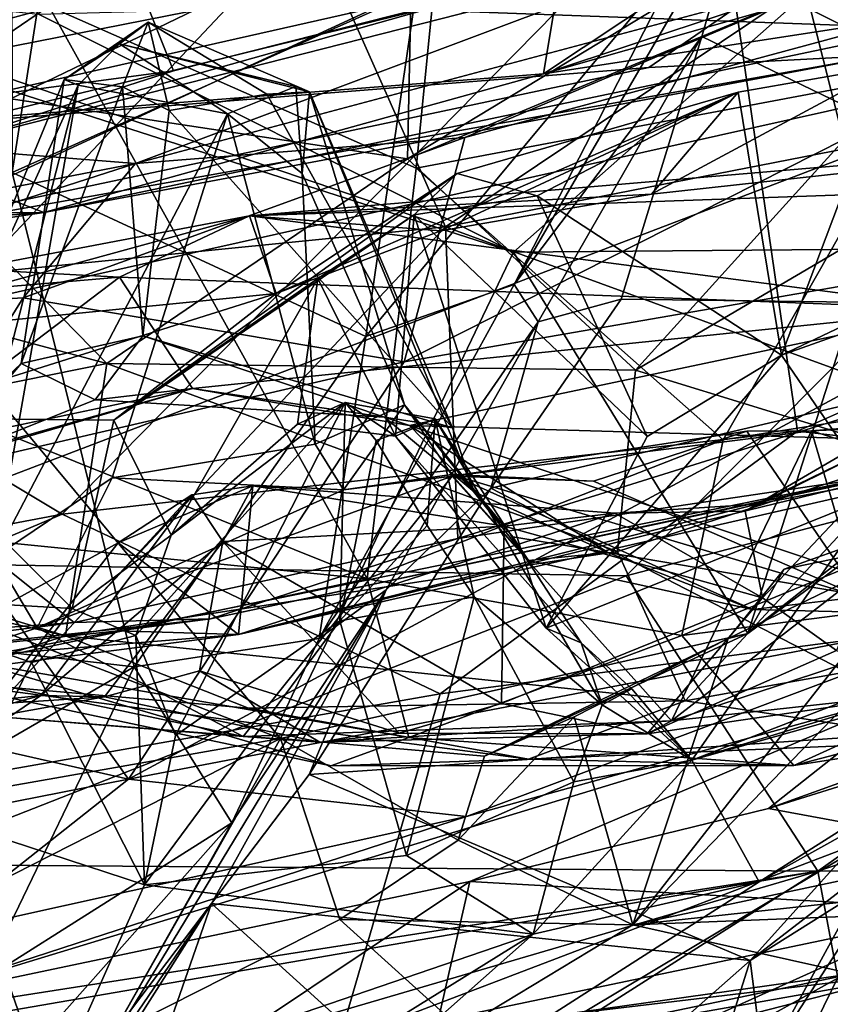
# Model space of a CAD drawing. Units: metres. Extents: x 27.09 to 33.09, y -2.8 to 3.23.
# Drawn here: x 30.32 to 30.54, y -2.03 to -1.76 of the extents above; entities that cross this region are included whole.
import ezdxf

# ---------------------------------------------------------------- set-up
doc = ezdxf.new("R2010")
doc.units = ezdxf.units.M

msp = doc.modelspace()

# ---------------------------------------------------------------- linework, layer by layer
at = {"layer": '1'}
for points in [[(29.76126, -1.96007, -24.01263), (30.03288, 1.3091, -24.05397), (31.66071, 1.13587, -24.072)], [(31.66071, 1.13587, -24.072), (31.9122, 0.54814, -24.06025), (29.76126, -1.96007, -24.01263)], [(31.99473, -0.33323, -24.04748), (29.76126, -1.96007, -24.01263), (31.9122, 0.54814, -24.06025)], [(29.76126, -1.96007, -24.01263), (31.99473, -0.33323, -24.04748), (32.14732, -1.05744, -24.03449)], [(30.31251, -0.73898, 13.94976), (31.20485, -2.35648, 13.96038), (32.09156, -0.66499, 13.93609)], [(30.31251, -0.73898, 13.94976), (30.22652, -2.21025, 13.96177), (31.20485, -2.35648, 13.96038)], [(29.76126, -1.96007, -24.01263), (32.14732, -1.05744, -24.03449), (30.41607, -2.2038, -24.01017)], [(30.41607, -2.2038, -24.01017), (32.14732, -1.05744, -24.03449), (30.70539, -2.42141, -24.01203)], [(30.31354, -1.64136, -0.84219), (30.31369, -1.80122, -0.92025), (30.35952, -1.50628, -0.76191)], [(30.35952, -1.50628, -0.76191), (30.31369, -1.80122, -0.92025), (30.42703, -1.75049, -0.90128)], [(30.51037, -1.7113, -6.57467), (30.67352, -1.81164, -6.70682), (30.65899, -1.61852, -6.54919)], [(30.57197, -1.77275, 1.51288), (30.43644, -1.70496, 1.43486), (30.6382, -1.63797, 1.39933)], [(30.6538, -1.66012, -0.9343), (30.51902, -1.72168, -1.00236), (30.66426, -1.83899, -1.04185)], [(30.37523, -1.75373, -12.18551), (30.67361, -1.66808, -12.13813), (30.63567, -1.76322, -11.47656)], [(30.63325, -1.74719, 0.20271), (30.46268, -1.77359, 0.13243), (30.837, -1.66677, 0.1544)], [(30.837, -1.66677, 0.1544), (30.46268, -1.77359, 0.13243), (30.77283, -1.67055, 0.10778)], [(30.46268, -1.77359, 0.13243), (30.59754, -1.684, 0.05716), (30.77283, -1.67055, 0.10778)], [(30.20949, -1.67328, 2.94298), (30.2596, -1.77243, 2.79001), (30.32429, -1.71115, 2.93061)], [(30.46778, -1.74306, 0.08648), (30.59754, -1.684, 0.05716), (30.46268, -1.77359, 0.13243)], [(30.20889, -1.83305, 1.71091), (30.2155, -1.69019, 1.47557), (30.32397, -1.75461, 1.50886)], [(30.29284, -1.70001, -15.58141), (30.22804, -1.79015, -15.59726), (30.34004, -1.72539, -15.59035)], [(30.32397, -1.75461, 1.50886), (30.43644, -1.70496, 1.43486), (30.42697, -1.79996, 1.54793)], [(30.42697, -1.79996, 1.54793), (30.43644, -1.70496, 1.43486), (30.57197, -1.77275, 1.51288)], [(30.26322, -1.78928, 0.10612), (30.25544, -1.70712, 0.01975), (30.46778, -1.74306, 0.08648)], [(30.43524, -1.81642, -5.11819), (30.3941, -1.72379, -5.22274), (30.59879, -1.7068, -5.18675)], [(30.63995, -1.77649, -5.11045), (30.43524, -1.81642, -5.11819), (30.59879, -1.7068, -5.18675)], [(30.28512, -1.71662, 0.50657), (30.29964, -1.78711, 0.40293), (30.46152, -1.70899, 0.47857)], [(30.46152, -1.70899, 0.47857), (30.29964, -1.78711, 0.40293), (30.56413, -1.72224, 0.42738)], [(30.14734, -1.73061, -6.5487), (30.23203, -1.83962, -6.63588), (30.51037, -1.7113, -6.57467)], [(30.23203, -1.83962, -6.63588), (30.32777, -1.89695, -6.70581), (30.51037, -1.7113, -6.57467)], [(30.32429, -1.71115, 2.93061), (30.2596, -1.77243, 2.79001), (30.42608, -1.72752, 2.89794)], [(30.51037, -1.7113, -6.57467), (30.32777, -1.89695, -6.70581), (30.53395, -1.87372, -6.73308)], [(30.51037, -1.7113, -6.57467), (30.53395, -1.87372, -6.73308), (30.67352, -1.81164, -6.70682)], [(30.42457, -1.79735, 2.76714), (30.48847, -1.85654, 2.61646), (30.61313, -1.71894, 2.8643)], [(30.54134, -1.72655, 2.88235), (30.42457, -1.79735, 2.76714), (30.61313, -1.71894, 2.8643)], [(30.61313, -1.71894, 2.8643), (30.48847, -1.85654, 2.61646), (30.64407, -1.76511, 2.7104)], [(30.43524, -1.81642, -5.11819), (30.26234, -1.75769, -5.20438), (30.3941, -1.72379, -5.22274)], [(30.56413, -1.72224, 0.42738), (30.29964, -1.78711, 0.40293), (30.49223, -1.77176, 0.33983)], [(30.45448, -1.83255, -0.99822), (30.50709, -1.76307, -1.02916), (30.51902, -1.72168, -1.00236)], [(30.50175, -1.74044, -0.93343), (30.45448, -1.83255, -0.99822), (30.51902, -1.72168, -1.00236)], [(30.49223, -1.77176, 0.33983), (30.55777, -1.76836, 0.27795), (30.56413, -1.72224, 0.42738)], [(30.51902, -1.72168, -1.00236), (30.50709, -1.76307, -1.02916), (30.66426, -1.83899, -1.04185)], [(30.05729, -1.76465, -6.22673), (30.27161, -1.72464, -6.33894), (30.31711, -1.74001, -6.26277)], [(30.22804, -1.79015, -15.59726), (30.3589, -1.77274, -15.60959), (30.34004, -1.72539, -15.59035)], [(30.34004, -1.72539, -15.59035), (30.3589, -1.77274, -15.60959), (30.45308, -1.74885, -15.60893)], [(30.42608, -1.72752, 2.89794), (30.42457, -1.79735, 2.76714), (30.54134, -1.72655, 2.88235)], [(30.42608, -1.72752, 2.89794), (30.2596, -1.77243, 2.79001), (30.42457, -1.79735, 2.76714)], [(30.44063, -1.79142, -15.79841), (30.42361, -1.85423, -15.92785), (30.67095, -1.72923, -15.83715)], [(30.67095, -1.72923, -15.83715), (30.42361, -1.85423, -15.92785), (30.62922, -1.81865, -15.97012)], [(30.55293, -1.74408, -15.74195), (30.44063, -1.79142, -15.79841), (30.67095, -1.72923, -15.83715)], [(30.11022, -1.76305, -6.13835), (30.31711, -1.74001, -6.26277), (30.40317, -1.73313, -6.19221)], [(30.242, -1.73856, -6.07168), (30.11022, -1.76305, -6.13835), (30.40317, -1.73313, -6.19221)], [(30.11022, -1.76305, -6.13835), (30.05729, -1.76465, -6.22673), (30.31711, -1.74001, -6.26277)], [(30.29192, -1.79424, -15.62893), (30.3483, -1.79866, -15.73028), (30.50448, -1.74016, -15.6235)], [(30.45308, -1.74885, -15.60893), (30.29192, -1.79424, -15.62893), (30.50448, -1.74016, -15.6235)], [(30.50448, -1.74016, -15.6235), (30.3483, -1.79866, -15.73028), (30.55293, -1.74408, -15.74195)], [(30.42703, -1.75049, -0.90128), (30.41286, -1.84718, -0.97462), (30.50175, -1.74044, -0.93343)], [(30.41286, -1.84718, -0.97462), (30.45448, -1.83255, -0.99822), (30.50175, -1.74044, -0.93343)], [(30.46268, -1.77359, 0.13243), (30.26322, -1.78928, 0.10612), (30.46778, -1.74306, 0.08648)], [(30.38899, -1.95981, 3.59611), (30.22362, -1.89607, 3.52389), (30.21055, -1.74517, 3.36883)], [(30.38899, -1.95981, 3.59611), (30.21055, -1.74517, 3.36883), (30.45423, -1.8235, 3.4654)], [(30.45423, -1.8235, 3.4654), (30.21055, -1.74517, 3.36883), (30.32107, -1.75679, 3.37125)], [(30.3483, -1.79866, -15.73028), (30.44063, -1.79142, -15.79841), (30.55293, -1.74408, -15.74195)], [(30.3589, -1.77274, -15.60959), (30.29192, -1.79424, -15.62893), (30.45308, -1.74885, -15.60893)], [(30.32262, -1.8124, 0.19828), (30.46268, -1.77359, 0.13243), (30.63325, -1.74719, 0.20271)], [(30.55777, -1.76836, 0.27795), (30.32262, -1.8124, 0.19828), (30.63325, -1.74719, 0.20271)], [(30.31369, -1.80122, -0.92025), (30.41286, -1.84718, -0.97462), (30.42703, -1.75049, -0.90128)], [(30.45423, -1.8235, 3.4654), (30.32107, -1.75679, 3.37125), (30.53643, -1.75082, 3.37408)], [(30.55458, -1.82267, 3.4853), (30.45423, -1.8235, 3.4654), (30.53643, -1.75082, 3.37408)], [(30.55458, -1.82267, 3.4853), (30.53643, -1.75082, 3.37408), (30.7233, -1.75565, 3.46135)], [(30.18054, -1.79204, -12.08653), (30.15649, -1.75542, -12.41834), (30.37523, -1.75373, -12.18551)], [(30.18054, -1.79204, -12.08653), (30.37523, -1.75373, -12.18551), (30.29435, -1.8393, -11.57784)], [(30.20889, -1.83305, 1.71091), (30.32397, -1.75461, 1.50886), (30.41323, -1.91505, 1.76551)], [(30.29435, -1.8393, -11.57784), (30.37523, -1.75373, -12.18551), (30.63567, -1.76322, -11.47656)], [(30.41323, -1.91505, 1.76551), (30.32397, -1.75461, 1.50886), (30.42697, -1.79996, 1.54793)], [(30.21904, -1.83799, -5.12719), (30.26234, -1.75769, -5.20438), (30.43524, -1.81642, -5.11819)], [(30.35184, -1.75907, -3.91346), (30.32829, -1.77513, -3.93074), (30.34383, -1.76517, -3.9563)], [(30.34461, -1.77723, -3.87621), (30.32829, -1.77513, -3.93074), (30.35184, -1.75907, -3.91346)], [(30.35184, -1.75907, -3.91346), (30.34383, -1.76517, -3.9563), (30.39711, -1.7786, -3.98391)], [(30.34461, -1.77723, -3.87621), (30.35184, -1.75907, -3.91346), (30.35773, -1.78384, -3.86597)], [(30.35773, -1.78384, -3.86597), (30.35184, -1.75907, -3.91346), (30.38507, -1.77925, -3.9086)], [(30.38507, -1.77925, -3.9086), (30.35184, -1.75907, -3.91346), (30.39711, -1.7786, -3.98391)], [(30.25048, -1.91007, -11.0081), (30.29435, -1.8393, -11.57784), (30.63567, -1.76322, -11.47656)], [(30.25048, -1.91007, -11.0081), (30.63567, -1.76322, -11.47656), (30.48584, -1.91418, -10.58438)], [(30.32829, -1.77513, -3.93074), (30.33223, -1.77673, -3.9751), (30.34383, -1.76517, -3.9563)], [(30.34383, -1.76517, -3.9563), (30.33223, -1.77673, -3.9751), (30.3741, -1.78473, -4.02475)], [(30.39711, -1.7786, -3.98391), (30.34383, -1.76517, -3.9563), (30.39326, -1.7771, -4.00297)], [(30.34383, -1.76517, -3.9563), (30.3741, -1.78473, -4.02475), (30.39326, -1.7771, -4.00297)], [(30.45448, -1.83255, -0.99822), (30.46123, -1.84303, -1.08571), (30.50709, -1.76307, -1.02916)], [(30.50709, -1.76307, -1.02916), (30.46123, -1.84303, -1.08571), (30.48449, -1.83666, -1.08596)], [(30.50709, -1.76307, -1.02916), (30.48449, -1.83666, -1.08596), (30.66426, -1.83899, -1.04185)], [(30.48584, -1.91418, -10.58438), (30.63567, -1.76322, -11.47656), (30.75645, -1.84351, -10.43711)], [(30.64407, -1.76511, 2.7104), (30.48847, -1.85654, 2.61646), (30.56639, -1.88045, 2.47562)], [(30.24828, -1.82345, 0.29894), (30.32262, -1.8124, 0.19828), (30.55777, -1.76836, 0.27795)], [(30.24828, -1.82345, 0.29894), (30.55777, -1.76836, 0.27795), (30.49223, -1.77176, 0.33983)], [(30.2596, -1.77243, 2.79001), (30.14486, -1.80239, 2.68761), (30.34021, -1.85475, 2.62259)], [(30.3589, -1.77274, -15.60959), (30.22804, -1.79015, -15.59726), (30.29192, -1.79424, -15.62893)], [(30.29964, -1.78711, 0.40293), (30.24828, -1.82345, 0.29894), (30.49223, -1.77176, 0.33983)], [(30.2596, -1.77243, 2.79001), (30.34021, -1.85475, 2.62259), (30.42457, -1.79735, 2.76714)], [(30.32262, -1.8124, 0.19828), (30.26322, -1.78928, 0.10612), (30.46268, -1.77359, 0.13243)], [(30.42697, -1.79996, 1.54793), (30.57197, -1.77275, 1.51288), (30.51302, -1.87613, 1.66539)], [(30.51725, -1.77868, -3.39039), (30.493, -1.80729, -3.4937), (30.56009, -1.77122, -3.42258)], [(30.56009, -1.77122, -3.42258), (30.493, -1.80729, -3.4937), (30.63512, -1.7917, -3.55824)], [(30.51302, -1.87613, 1.66539), (30.57197, -1.77275, 1.51288), (30.71007, -1.84515, 1.67147)], [(30.51725, -1.77868, -3.39039), (30.56009, -1.77122, -3.42258), (30.52945, -1.85238, -3.31679)], [(30.52945, -1.85238, -3.31679), (30.56009, -1.77122, -3.42258), (30.64796, -1.79602, -3.40057)], [(30.31623, -1.85471, -3.83802), (30.28201, -1.8871, -3.92697), (30.32829, -1.77513, -3.93074)], [(30.32829, -1.77513, -3.93074), (30.28201, -1.8871, -3.92697), (30.33223, -1.77673, -3.9751)], [(30.31623, -1.85471, -3.83802), (30.32829, -1.77513, -3.93074), (30.34461, -1.77723, -3.87621)], [(30.56587, -1.8641, -5.06129), (30.43524, -1.81642, -5.11819), (30.63995, -1.77649, -5.11045)], [(30.33223, -1.77673, -3.9751), (30.28201, -1.8871, -3.92697), (30.30347, -1.88879, -4.00086)], [(30.30347, -1.88879, -4.00086), (30.30885, -1.90886, -4.02768), (30.33223, -1.77673, -3.9751)], [(30.30885, -1.90886, -4.02768), (30.3741, -1.78473, -4.02475), (30.33223, -1.77673, -3.9751)], [(30.35033, -1.847, -3.8203), (30.31623, -1.85471, -3.83802), (30.34461, -1.77723, -3.87621)], [(30.35033, -1.847, -3.8203), (30.34461, -1.77723, -3.87621), (30.35773, -1.78384, -3.86597)], [(30.35773, -1.78384, -3.86597), (30.38507, -1.77925, -3.9086), (30.43715, -1.87274, -3.91519)], [(30.3741, -1.78473, -4.02475), (30.39501, -1.80148, -4.0371), (30.39326, -1.7771, -4.00297)], [(30.38507, -1.77925, -3.9086), (30.39711, -1.7786, -3.98391), (30.43715, -1.87274, -3.91519)], [(30.38777, -1.83514, -3.36394), (30.43387, -1.81752, -3.41895), (30.51725, -1.77868, -3.39039)], [(30.43849, -1.80145, -3.31312), (30.38777, -1.83514, -3.36394), (30.51725, -1.77868, -3.39039)], [(30.39326, -1.7771, -4.00297), (30.39501, -1.80148, -4.0371), (30.39711, -1.7786, -3.98391)], [(30.39501, -1.80148, -4.0371), (30.4237, -1.86633, -4.05538), (30.39711, -1.7786, -3.98391)], [(30.39711, -1.7786, -3.98391), (30.4237, -1.86633, -4.05538), (30.44325, -1.89065, -3.92264)], [(30.43715, -1.87274, -3.91519), (30.39711, -1.7786, -3.98391), (30.44325, -1.89065, -3.92264)], [(30.43387, -1.81752, -3.41895), (30.493, -1.80729, -3.4937), (30.51725, -1.77868, -3.39039)], [(30.46095, -1.80776, -3.30702), (30.43849, -1.80145, -3.31312), (30.51725, -1.77868, -3.39039)], [(30.46095, -1.80776, -3.30702), (30.51725, -1.77868, -3.39039), (30.52945, -1.85238, -3.31679)], [(30.30885, -1.90886, -4.02768), (30.3417, -1.88679, -4.05106), (30.3741, -1.78473, -4.02475)], [(30.3741, -1.78473, -4.02475), (30.3417, -1.88679, -4.05106), (30.39865, -1.87728, -4.0722)], [(30.35033, -1.847, -3.8203), (30.35773, -1.78384, -3.86597), (30.43715, -1.87274, -3.91519)], [(30.39501, -1.80148, -4.0371), (30.3741, -1.78473, -4.02475), (30.39865, -1.87728, -4.0722)], [(30.06284, -1.81382, 0.13692), (30.26322, -1.78928, 0.10612), (30.32262, -1.8124, 0.19828)], [(30.31677, -1.8363, -15.84134), (30.42361, -1.85423, -15.92785), (30.44063, -1.79142, -15.79841)], [(30.3483, -1.79866, -15.73028), (30.31677, -1.8363, -15.84134), (30.44063, -1.79142, -15.79841)], [(30.493, -1.80729, -3.4937), (30.38021, -1.81331, -3.52505), (30.63512, -1.7917, -3.55824)], [(30.38021, -1.81331, -3.52505), (30.74018, -1.80068, -3.75193), (30.63512, -1.7917, -3.55824)], [(30.29192, -1.79424, -15.62893), (30.17677, -1.83179, -15.74514), (30.3483, -1.79866, -15.73028)], [(30.17677, -1.83179, -15.74514), (30.21144, -1.84271, -15.80594), (30.3483, -1.79866, -15.73028)], [(30.21144, -1.84271, -15.80594), (30.31677, -1.8363, -15.84134), (30.3483, -1.79866, -15.73028)], [(30.42457, -1.79735, 2.76714), (30.34021, -1.85475, 2.62259), (30.48847, -1.85654, 2.61646)], [(30.52945, -1.85238, -3.31679), (30.64796, -1.79602, -3.40057), (30.67896, -1.79931, -3.355)], [(30.31369, -1.80122, -0.92025), (30.25423, -1.92897, -1.0264), (30.34788, -1.93973, -1.04485)], [(30.31369, -1.80122, -0.92025), (30.34788, -1.93973, -1.04485), (30.41286, -1.84718, -0.97462)], [(30.42641, -1.81303, -3.25777), (30.34223, -1.87057, -3.26187), (30.43849, -1.80145, -3.31312)], [(30.34223, -1.87057, -3.26187), (30.38777, -1.83514, -3.36394), (30.43849, -1.80145, -3.31312)], [(30.38021, -1.81331, -3.52505), (30.58014, -1.8395, -3.87565), (30.74018, -1.80068, -3.75193)], [(30.39501, -1.80148, -4.0371), (30.39865, -1.87728, -4.0722), (30.4237, -1.86633, -4.05538)], [(30.51302, -1.87613, 1.66539), (30.41323, -1.91505, 1.76551), (30.42697, -1.79996, 1.54793)], [(30.46095, -1.80776, -3.30702), (30.42641, -1.81303, -3.25777), (30.43849, -1.80145, -3.31312)], [(30.52945, -1.85238, -3.31679), (30.67896, -1.79931, -3.355), (30.55628, -1.89154, -3.1283)], [(30.14486, -1.80239, 2.68761), (30.18218, -1.88663, 2.43943), (30.34021, -1.85475, 2.62259)], [(30.43387, -1.81752, -3.41895), (30.38021, -1.81331, -3.52505), (30.493, -1.80729, -3.4937)], [(30.42641, -1.81303, -3.25777), (30.46095, -1.80776, -3.30702), (30.49173, -1.87513, -3.2694)], [(30.49173, -1.87513, -3.2694), (30.46095, -1.80776, -3.30702), (30.52945, -1.85238, -3.31679)], [(30.02834, -1.83417, 0.23167), (30.06284, -1.81382, 0.13692), (30.32262, -1.8124, 0.19828)], [(30.02834, -1.83417, 0.23167), (30.32262, -1.8124, 0.19828), (30.24828, -1.82345, 0.29894)], [(30.53395, -1.87372, -6.73308), (30.78057, -1.90165, -6.88221), (30.67352, -1.81164, -6.70682)], [(30.25095, -1.84874, -3.34892), (30.24592, -1.83887, -3.4533), (30.38021, -1.81331, -3.52505)], [(30.24592, -1.83887, -3.4533), (30.3438, -1.83056, -3.61608), (30.38021, -1.81331, -3.52505)], [(30.38777, -1.83514, -3.36394), (30.25095, -1.84874, -3.34892), (30.38021, -1.81331, -3.52505)], [(30.39942, -1.8309, -3.20736), (30.34223, -1.87057, -3.26187), (30.42641, -1.81303, -3.25777)], [(30.3438, -1.83056, -3.61608), (30.58014, -1.8395, -3.87565), (30.38021, -1.81331, -3.52505)], [(30.38777, -1.83514, -3.36394), (30.38021, -1.81331, -3.52505), (30.43387, -1.81752, -3.41895)], [(30.39942, -1.8309, -3.20736), (30.42641, -1.81303, -3.25777), (30.42123, -1.87504, -3.1362)], [(30.46342, -1.92886, -3.14819), (30.42123, -1.87504, -3.1362), (30.42641, -1.81303, -3.25777)], [(30.46342, -1.92886, -3.14819), (30.42641, -1.81303, -3.25777), (30.49173, -1.87513, -3.2694)], [(30.33112, -1.92732, -5.03887), (30.21904, -1.83799, -5.12719), (30.43524, -1.81642, -5.11819)], [(30.33112, -1.92732, -5.03887), (30.43524, -1.81642, -5.11819), (30.43869, -1.90373, -5.04685)], [(30.43869, -1.90373, -5.04685), (30.43524, -1.81642, -5.11819), (30.56587, -1.8641, -5.06129)], [(30.62922, -1.81865, -15.97012), (30.42361, -1.85423, -15.92785), (30.34629, -1.9712, -16.05758)], [(30.34629, -1.9712, -16.05758), (30.59665, -1.92333, -16.08552), (30.62922, -1.81865, -15.97012)], [(30.24592, -1.83887, -3.4533), (30.19098, -1.82233, -3.45361), (30.3438, -1.83056, -3.61608)], [(30.19098, -1.82233, -3.45361), (30.27892, -1.87961, -3.73342), (30.3438, -1.83056, -3.61608)], [(30.38899, -1.95981, 3.59611), (30.45423, -1.8235, 3.4654), (30.52, -1.93035, 3.59659)], [(30.45423, -1.8235, 3.4654), (30.55458, -1.82267, 3.4853), (30.52, -1.93035, 3.59659)], [(30.52, -1.93035, 3.59659), (30.55458, -1.82267, 3.4853), (30.60205, -1.86959, 3.55411)], [(30.3438, -1.83056, -3.61608), (30.27892, -1.87961, -3.73342), (30.36427, -1.86169, -3.76832)], [(30.35828, -1.90286, -3.15307), (30.34223, -1.87057, -3.26187), (30.39942, -1.8309, -3.20736)], [(30.3438, -1.83056, -3.61608), (30.36427, -1.86169, -3.76832), (30.58014, -1.8395, -3.87565)], [(30.39373, -1.87168, -3.12682), (30.35828, -1.90286, -3.15307), (30.39942, -1.8309, -3.20736)], [(30.39373, -1.87168, -3.12682), (30.39942, -1.8309, -3.20736), (30.42123, -1.87504, -3.1362)], [(30.19386, -1.89311, 1.9016), (30.20889, -1.83305, 1.71091), (30.41323, -1.91505, 1.76551)], [(30.45448, -1.83255, -0.99822), (30.41286, -1.84718, -0.97462), (30.39976, -1.93181, -1.07058)], [(30.39976, -1.93181, -1.07058), (30.46123, -1.84303, -1.08571), (30.45448, -1.83255, -0.99822)], [(30.21144, -1.84271, -15.80594), (30.28563, -1.88623, -15.92587), (30.31677, -1.8363, -15.84134)], [(30.27692, -1.86993, -3.27412), (30.25095, -1.84874, -3.34892), (30.38777, -1.83514, -3.36394)], [(30.27692, -1.86993, -3.27412), (30.38777, -1.83514, -3.36394), (30.34223, -1.87057, -3.26187)], [(30.31677, -1.8363, -15.84134), (30.28563, -1.88623, -15.92587), (30.42361, -1.85423, -15.92785)], [(30.46123, -1.84303, -1.08571), (30.44793, -1.88965, -1.14628), (30.48449, -1.83666, -1.08596)], [(30.48449, -1.83666, -1.08596), (30.44793, -1.88965, -1.14628), (30.66426, -1.83899, -1.04185)], [(30.23203, -1.83962, -6.63588), (30.0731, -1.94511, -6.73261), (30.32777, -1.89695, -6.70581)], [(30.09492, -1.94443, -5.04685), (30.21904, -1.83799, -5.12719), (30.33112, -1.92732, -5.03887)], [(30.36427, -1.86169, -3.76832), (30.4251, -1.87213, -3.85037), (30.58014, -1.8395, -3.87565)], [(30.58014, -1.8395, -3.87565), (30.4251, -1.87213, -3.85037), (30.77385, -1.88239, -4.21197)], [(30.66426, -1.83899, -1.04185), (30.44793, -1.88965, -1.14628), (30.57891, -1.95737, -1.18475)], [(30.52261, -1.89413, -4.71789), (30.61048, -1.87742, -4.79697), (30.6176, -1.83886, -4.62877)], [(30.57125, -1.87045, -4.66556), (30.52261, -1.89413, -4.71789), (30.6176, -1.83886, -4.62877)], [(30.39976, -1.93181, -1.07058), (30.41859, -1.91814, -1.1564), (30.46123, -1.84303, -1.08571)], [(30.46123, -1.84303, -1.08571), (30.41859, -1.91814, -1.1564), (30.44793, -1.88965, -1.14628)], [(30.53957, -1.99697, -9.70918), (30.48584, -1.91418, -10.58438), (30.75645, -1.84351, -10.43711)], [(30.50145, -1.93089, 1.78513), (30.51302, -1.87613, 1.66539), (30.71007, -1.84515, 1.67147)], [(30.50145, -1.93089, 1.78513), (30.71007, -1.84515, 1.67147), (30.65705, -1.91095, 1.80075)], [(30.53957, -1.99697, -9.70918), (30.75645, -1.84351, -10.43711), (30.92372, -1.86829, -9.60442)], [(30.33697, -1.86494, -3.79722), (30.31623, -1.85471, -3.83802), (30.35033, -1.847, -3.8203)], [(30.33697, -1.86494, -3.79722), (30.35033, -1.847, -3.8203), (30.41812, -1.86975, -3.8532)], [(30.41286, -1.84718, -0.97462), (30.34788, -1.93973, -1.04485), (30.39976, -1.93181, -1.07058)], [(30.35033, -1.847, -3.8203), (30.43715, -1.87274, -3.91519), (30.41812, -1.86975, -3.8532)], [(30.49173, -1.87513, -3.2694), (30.52945, -1.85238, -3.31679), (30.46342, -1.92886, -3.14819)], [(30.46342, -1.92886, -3.14819), (30.52945, -1.85238, -3.31679), (30.55628, -1.89154, -3.1283)], [(30.18218, -1.88663, 2.43943), (30.32863, -1.931, 2.37031), (30.34021, -1.85475, 2.62259)], [(30.29266, -1.88253, -3.81698), (30.2761, -1.89392, -3.89563), (30.31623, -1.85471, -3.83802)], [(30.2761, -1.89392, -3.89563), (30.28201, -1.8871, -3.92697), (30.31623, -1.85471, -3.83802)], [(30.28563, -1.88623, -15.92587), (30.34629, -1.9712, -16.05758), (30.42361, -1.85423, -15.92785)], [(30.33697, -1.86494, -3.79722), (30.29266, -1.88253, -3.81698), (30.31623, -1.85471, -3.83802)], [(30.34021, -1.85475, 2.62259), (30.32863, -1.931, 2.37031), (30.4834, -1.90739, 2.45978)], [(30.48847, -1.85654, 2.61646), (30.34021, -1.85475, 2.62259), (30.4834, -1.90739, 2.45978)], [(30.48847, -1.85654, 2.61646), (30.4834, -1.90739, 2.45978), (30.56639, -1.88045, 2.47562)], [(30.27892, -1.87961, -3.73342), (30.25923, -1.89135, -3.8056), (30.36427, -1.86169, -3.76832)], [(30.36427, -1.86169, -3.76832), (30.25923, -1.89135, -3.8056), (30.29266, -1.88253, -3.81698)], [(30.36427, -1.86169, -3.76832), (30.29266, -1.88253, -3.81698), (30.33697, -1.86494, -3.79722)], [(30.33697, -1.86494, -3.79722), (30.41812, -1.86975, -3.8532), (30.36427, -1.86169, -3.76832)], [(30.41812, -1.86975, -3.8532), (30.4251, -1.87213, -3.85037), (30.36427, -1.86169, -3.76832)], [(30.57288, -1.90352, 3.63456), (30.63307, -1.8619, 3.61608), (30.48775, -2.01198, 3.68235)], [(30.48775, -2.01198, 3.68235), (30.63307, -1.8619, 3.61608), (30.68154, -1.97083, 3.67149)], [(30.43869, -1.90373, -5.04685), (30.56587, -1.8641, -5.06129), (30.55941, -1.88592, -5.02545)], [(30.35949, -1.95897, -3.03463), (30.34835, -1.93092, -3.10778), (30.40711, -1.8656, -3.05693)], [(30.40711, -1.8656, -3.05693), (30.34835, -1.93092, -3.10778), (30.35828, -1.90286, -3.15307)], [(30.40711, -1.8656, -3.05693), (30.35828, -1.90286, -3.15307), (30.39373, -1.87168, -3.12682)], [(30.35949, -1.95897, -3.03463), (30.40711, -1.8656, -3.05693), (30.40556, -1.92682, -2.99222)], [(30.40711, -1.8656, -3.05693), (30.39373, -1.87168, -3.12682), (30.42123, -1.87504, -3.1362)], [(30.4237, -1.86633, -4.05538), (30.39865, -1.87728, -4.0722), (30.40659, -1.8901, -4.08989)], [(30.40556, -1.92682, -2.99222), (30.40711, -1.8656, -3.05693), (30.4158, -1.87628, -3.02107)], [(30.4237, -1.86633, -4.05538), (30.40659, -1.8901, -4.08989), (30.43689, -1.88581, -4.07743)], [(30.4158, -1.87628, -3.02107), (30.40711, -1.8656, -3.05693), (30.43228, -1.87022, -3.04111)], [(30.40711, -1.8656, -3.05693), (30.42123, -1.87504, -3.1362), (30.43228, -1.87022, -3.04111)], [(30.4237, -1.86633, -4.05538), (30.43689, -1.88581, -4.07743), (30.45851, -1.90991, -4.02397)], [(30.44325, -1.89065, -3.92264), (30.4237, -1.86633, -4.05538), (30.45412, -1.90329, -3.9689)], [(30.45412, -1.90329, -3.9689), (30.4237, -1.86633, -4.05538), (30.45851, -1.90991, -4.02397)], [(30.53782, -1.87357, -4.26107), (30.6077, -1.87044, -4.33381), (30.62295, -1.86675, -4.31123)], [(30.53782, -1.87357, -4.26107), (30.62295, -1.86675, -4.31123), (30.64992, -1.909, -4.2524)], [(30.26416, -1.91958, -3.13072), (30.27692, -1.86993, -3.27412), (30.33053, -1.92341, -3.15388)], [(30.33053, -1.92341, -3.15388), (30.27692, -1.86993, -3.27412), (30.34223, -1.87057, -3.26187)], [(30.43009, -1.90012, -2.99365), (30.4158, -1.87628, -3.02107), (30.43228, -1.87022, -3.04111)], [(30.41812, -1.86975, -3.8532), (30.43715, -1.87274, -3.91519), (30.44325, -1.89065, -3.92264)], [(30.41812, -1.86975, -3.8532), (30.44325, -1.89065, -3.92264), (30.4251, -1.87213, -3.85037)], [(30.43228, -1.87022, -3.04111), (30.42123, -1.87504, -3.1362), (30.47325, -1.93303, -3.0887)], [(30.43009, -1.90012, -2.99365), (30.43228, -1.87022, -3.04111), (30.44324, -1.92008, -2.9937)], [(30.44324, -1.92008, -2.9937), (30.43228, -1.87022, -3.04111), (30.47913, -1.95037, -3.03182)], [(30.47913, -1.95037, -3.03182), (30.43228, -1.87022, -3.04111), (30.47325, -1.93303, -3.0887)], [(30.53782, -1.87357, -4.26107), (30.49855, -1.95481, -4.44876), (30.6077, -1.87044, -4.33381)], [(30.6077, -1.87044, -4.33381), (30.49855, -1.95481, -4.44876), (30.59558, -1.92276, -4.4762)], [(30.52408, -1.92036, -4.64334), (30.51925, -1.8961, -4.67595), (30.57125, -1.87045, -4.66556)], [(30.51925, -1.8961, -4.67595), (30.52261, -1.89413, -4.71789), (30.57125, -1.87045, -4.66556)], [(30.55326, -1.90415, 3.62777), (30.52, -1.93035, 3.59659), (30.60205, -1.86959, 3.55411)], [(30.54487, -1.93511, -4.61471), (30.52408, -1.92036, -4.64334), (30.57125, -1.87045, -4.66556)], [(30.85728, -1.99483, -8.60847), (30.53957, -1.99697, -9.70918), (30.92372, -1.86829, -9.60442)], [(30.33053, -1.92341, -3.15388), (30.34223, -1.87057, -3.26187), (30.35828, -1.90286, -3.15307)], [(30.4251, -1.87213, -3.85037), (30.5842, -1.92519, -4.13946), (30.77385, -1.88239, -4.21197)], [(30.4251, -1.87213, -3.85037), (30.44325, -1.89065, -3.92264), (30.48069, -1.90767, -3.98885)], [(30.48069, -1.90767, -3.98885), (30.5842, -1.92519, -4.13946), (30.4251, -1.87213, -3.85037)], [(30.32777, -1.89695, -6.70581), (30.43367, -1.94723, -6.7984), (30.53395, -1.87372, -6.73308)], [(30.47325, -1.93303, -3.0887), (30.42123, -1.87504, -3.1362), (30.46342, -1.92886, -3.14819)], [(30.53395, -1.87372, -6.73308), (30.43367, -1.94723, -6.7984), (30.78057, -1.90165, -6.88221)], [(30.43708, -1.88624, -4.12623), (30.49855, -1.95481, -4.44876), (30.53782, -1.87357, -4.26107)], [(30.43708, -1.88624, -4.12623), (30.53782, -1.87357, -4.26107), (30.51974, -1.87364, -4.22422)], [(30.43708, -1.88624, -4.12623), (30.51974, -1.87364, -4.22422), (30.47671, -1.88766, -4.14218)], [(30.47671, -1.88766, -4.14218), (30.51974, -1.87364, -4.22422), (30.55152, -1.92006, -4.16861)], [(30.51974, -1.87364, -4.22422), (30.53782, -1.87357, -4.26107), (30.55152, -1.92006, -4.16861)], [(30.55152, -1.92006, -4.16861), (30.53782, -1.87357, -4.26107), (30.64992, -1.909, -4.2524)], [(30.3417, -1.88679, -4.05106), (30.40659, -1.8901, -4.08989), (30.39865, -1.87728, -4.0722)], [(30.52261, -1.89413, -4.71789), (30.37721, -1.93062, -4.76232), (30.61048, -1.87742, -4.79697)], [(30.37721, -1.93062, -4.76232), (30.57654, -1.88209, -4.89676), (30.61048, -1.87742, -4.79697)], [(30.40556, -1.92682, -2.99222), (30.4158, -1.87628, -3.02107), (30.43009, -1.90012, -2.99365)], [(30.50145, -1.93089, 1.78513), (30.41323, -1.91505, 1.76551), (30.51302, -1.87613, 1.66539)], [(30.4834, -1.90739, 2.45978), (30.50241, -1.94919, 2.28486), (30.56639, -1.88045, 2.47562)], [(30.56639, -1.88045, 2.47562), (30.50241, -1.94919, 2.28486), (30.59791, -1.93212, 2.2206)], [(30.34354, -1.92958, -4.87284), (30.36932, -1.92623, -5.02282), (30.57654, -1.88209, -4.89676)], [(30.37721, -1.93062, -4.76232), (30.34354, -1.92958, -4.87284), (30.57654, -1.88209, -4.89676)], [(30.57654, -1.88209, -4.89676), (30.36932, -1.92623, -5.02282), (30.55941, -1.88592, -5.02545)], [(30.1197, -1.91995, -15.94283), (30.34629, -1.9712, -16.05758), (30.28563, -1.88623, -15.92587)], [(30.18218, -1.88663, 2.43943), (30.14156, -1.8877, 2.3476), (30.32863, -1.931, 2.37031)], [(30.30885, -1.90886, -4.02768), (30.32073, -1.9288, -4.07193), (30.3417, -1.88679, -4.05106)], [(30.40659, -1.8901, -4.08989), (30.32073, -1.9288, -4.07193), (30.43708, -1.88624, -4.12623)], [(30.32073, -1.9288, -4.07193), (30.3785, -1.95921, -4.31872), (30.43708, -1.88624, -4.12623)], [(30.3417, -1.88679, -4.05106), (30.32073, -1.9288, -4.07193), (30.40659, -1.8901, -4.08989)], [(30.36932, -1.92623, -5.02282), (30.43869, -1.90373, -5.04685), (30.55941, -1.88592, -5.02545)], [(30.43708, -1.88624, -4.12623), (30.3785, -1.95921, -4.31872), (30.49855, -1.95481, -4.44876)], [(30.43689, -1.88581, -4.07743), (30.40659, -1.8901, -4.08989), (30.43708, -1.88624, -4.12623)], [(30.43689, -1.88581, -4.07743), (30.43708, -1.88624, -4.12623), (30.47671, -1.88766, -4.14218)], [(30.45851, -1.90991, -4.02397), (30.43689, -1.88581, -4.07743), (30.52131, -1.92366, -4.08795)], [(30.43689, -1.88581, -4.07743), (30.47671, -1.88766, -4.14218), (30.55152, -1.92006, -4.16861)], [(30.52131, -1.92366, -4.08795), (30.43689, -1.88581, -4.07743), (30.55152, -1.92006, -4.16861)], [(30.14156, -1.8877, 2.3476), (30.28952, -1.94343, 2.18394), (30.32863, -1.931, 2.37031)], [(30.36412, -1.89154, -4.54567), (30.3434, -1.90498, -4.63207), (30.38123, -1.88898, -4.56763)], [(30.3434, -1.90498, -4.63207), (30.37721, -1.93062, -4.76232), (30.38123, -1.88898, -4.56763)], [(30.36412, -1.89154, -4.54567), (30.38123, -1.88898, -4.56763), (30.37275, -1.90462, -4.51164)], [(30.37275, -1.90462, -4.51164), (30.38123, -1.88898, -4.56763), (30.45169, -1.9003, -4.62295)], [(30.37721, -1.93062, -4.76232), (30.48272, -1.89665, -4.67442), (30.38123, -1.88898, -4.56763)], [(30.45169, -1.9003, -4.62295), (30.38123, -1.88898, -4.56763), (30.48272, -1.89665, -4.67442)], [(30.41859, -1.91814, -1.1564), (30.397, -1.96985, -1.25866), (30.44793, -1.88965, -1.14628)], [(30.44793, -1.88965, -1.14628), (30.397, -1.96985, -1.25866), (30.57891, -1.95737, -1.18475)], [(30.32177, -1.94778, -4.51159), (30.29648, -1.96485, -4.59703), (30.36412, -1.89154, -4.54567)], [(30.36412, -1.89154, -4.54567), (30.29648, -1.96485, -4.59703), (30.3434, -1.90498, -4.63207)], [(30.37275, -1.90462, -4.51164), (30.32177, -1.94778, -4.51159), (30.36412, -1.89154, -4.54567)], [(30.44325, -1.89065, -3.92264), (30.45412, -1.90329, -3.9689), (30.48069, -1.90767, -3.98885)], [(30.50425, -1.96584, -2.96903), (30.46342, -1.92886, -3.14819), (30.55628, -1.89154, -3.1283)], [(30.50425, -1.96584, -2.96903), (30.55628, -1.89154, -3.1283), (30.69076, -1.89378, -3.02005)], [(30.19386, -1.89311, 1.9016), (30.41323, -1.91505, 1.76551), (30.30339, -1.93836, 1.94285)], [(30.48272, -1.89665, -4.67442), (30.37721, -1.93062, -4.76232), (30.52261, -1.89413, -4.71789)], [(30.48272, -1.89665, -4.67442), (30.52261, -1.89413, -4.71789), (30.51925, -1.8961, -4.67595)], [(30.63573, -1.92877, -2.92874), (30.50425, -1.96584, -2.96903), (30.69076, -1.89378, -3.02005)], [(29.98416, -2.0309, 3.64157), (30.22362, -1.89607, 3.52389), (30.38899, -1.95981, 3.59611)], [(30.0731, -1.94511, -6.73261), (30.05205, -2.01423, -6.8289), (30.32777, -1.89695, -6.70581)], [(30.32777, -1.89695, -6.70581), (30.05205, -2.01423, -6.8289), (30.43367, -1.94723, -6.7984)], [(30.45169, -1.9003, -4.62295), (30.48272, -1.89665, -4.67442), (30.52408, -1.92036, -4.64334)], [(30.52408, -1.92036, -4.64334), (30.48272, -1.89665, -4.67442), (30.51925, -1.8961, -4.67595)], [(30.45094, -1.94999, -4.5461), (30.37275, -1.90462, -4.51164), (30.45169, -1.9003, -4.62295)], [(30.44324, -1.92008, -2.9937), (30.40556, -1.92682, -2.99222), (30.43009, -1.90012, -2.99365)], [(30.45094, -1.94999, -4.5461), (30.45169, -1.9003, -4.62295), (30.52408, -1.92036, -4.64334)], [(30.57695, -1.96049, 2.0947), (30.53289, -1.96736, 1.98017), (30.7949, -1.89871, 1.97669)], [(30.7949, -1.89871, 1.97669), (30.53289, -1.96736, 1.98017), (30.65705, -1.91095, 1.80075)], [(30.34835, -1.93092, -3.10778), (30.33053, -1.92341, -3.15388), (30.35828, -1.90286, -3.15307)], [(30.35418, -2.1081, -2.52976), (30.69758, -1.90294, -2.85749), (30.59396, -1.99997, -2.63743)], [(30.35418, -2.1081, -2.52976), (30.52312, -1.99997, -2.78881), (30.69758, -1.90294, -2.85749)], [(30.43367, -1.94723, -6.7984), (30.40533, -2.04473, -6.95115), (30.78057, -1.90165, -6.88221)], [(30.40533, -2.04473, -6.95115), (30.80053, -1.96206, -7.01074), (30.78057, -1.90165, -6.88221)], [(30.45412, -1.90329, -3.9689), (30.45851, -1.90991, -4.02397), (30.48069, -1.90767, -3.98885)], [(30.51451, -1.93179, 3.64133), (30.57288, -1.90352, 3.63456), (30.48775, -2.01198, 3.68235)], [(30.51451, -1.93179, 3.64133), (30.53021, -1.91238, 3.63219), (30.57288, -1.90352, 3.63456)], [(30.52312, -1.99997, -2.78881), (30.63573, -1.92877, -2.92874), (30.69758, -1.90294, -2.85749)], [(30.53021, -1.91238, 3.63219), (30.55326, -1.90415, 3.62777), (30.57288, -1.90352, 3.63456)], [(30.29648, -1.96485, -4.59703), (30.28272, -1.93843, -4.74159), (30.3434, -1.90498, -4.63207)], [(30.3434, -1.90498, -4.63207), (30.28272, -1.93843, -4.74159), (30.37721, -1.93062, -4.76232)], [(30.33959, -1.94816, -4.43696), (30.32177, -1.94778, -4.51159), (30.37275, -1.90462, -4.51164)], [(30.36932, -1.92623, -5.02282), (30.33112, -1.92732, -5.03887), (30.43869, -1.90373, -5.04685)], [(30.36627, -1.94082, -4.44828), (30.33959, -1.94816, -4.43696), (30.37275, -1.90462, -4.51164)], [(30.36627, -1.94082, -4.44828), (30.37275, -1.90462, -4.51164), (30.42226, -1.95834, -4.48082)], [(30.42226, -1.95834, -4.48082), (30.37275, -1.90462, -4.51164), (30.45094, -1.94999, -4.5461)], [(30.53021, -1.91238, 3.63219), (30.52, -1.93035, 3.59659), (30.55326, -1.90415, 3.62777)], [(30.30885, -1.90886, -4.02768), (30.28692, -1.93985, -4.08837), (30.32073, -1.9288, -4.07193)], [(30.32863, -1.931, 2.37031), (30.50241, -1.94919, 2.28486), (30.4834, -1.90739, 2.45978)], [(30.48069, -1.90767, -3.98885), (30.45851, -1.90991, -4.02397), (30.52131, -1.92366, -4.08795)], [(30.52131, -1.92366, -4.08795), (30.5842, -1.92519, -4.13946), (30.48069, -1.90767, -3.98885)], [(30.2796, -1.99507, -10.20957), (30.25048, -1.91007, -11.0081), (30.48584, -1.91418, -10.58438)], [(30.53289, -1.96736, 1.98017), (30.50145, -1.93089, 1.78513), (30.65705, -1.91095, 1.80075)], [(30.2796, -1.99507, -10.20957), (30.48584, -1.91418, -10.58438), (30.53957, -1.99697, -9.70918)], [(30.53021, -1.91238, 3.63219), (30.51451, -1.93179, 3.64133), (30.52, -1.93035, 3.59659)], [(30.30339, -1.93836, 1.94285), (30.41323, -1.91505, 1.76551), (30.4249, -1.95955, 1.91551)], [(30.4249, -1.95955, 1.91551), (30.41323, -1.91505, 1.76551), (30.50145, -1.93089, 1.78513)], [(30.1197, -1.91995, -15.94283), (30.15838, -2.0082, -16.06675), (30.34629, -1.9712, -16.05758)], [(30.31915, -1.93854, -3.1211), (30.26416, -1.91958, -3.13072), (30.33053, -1.92341, -3.15388)], [(30.29707, -1.98326, -3.02982), (30.26416, -1.91958, -3.13072), (30.31915, -1.93854, -3.1211)], [(30.32846, -2.06635, -1.24742), (30.3696, -2.00602, -1.31411), (30.41859, -1.91814, -1.1564)], [(30.3753, -1.98338, -1.13182), (30.32846, -2.06635, -1.24742), (30.41859, -1.91814, -1.1564)], [(30.41859, -1.91814, -1.1564), (30.3696, -2.00602, -1.31411), (30.397, -1.96985, -1.25866)], [(30.39976, -1.93181, -1.07058), (30.3753, -1.98338, -1.13182), (30.41859, -1.91814, -1.1564)], [(30.42432, -1.9926, -2.93645), (30.40556, -1.92682, -2.99222), (30.44324, -1.92008, -2.9937)], [(30.42432, -1.9926, -2.93645), (30.44324, -1.92008, -2.9937), (30.47122, -1.9719, -2.97631)], [(30.47122, -1.9719, -2.97631), (30.44324, -1.92008, -2.9937), (30.47913, -1.95037, -3.03182)], [(30.52131, -1.92366, -4.08795), (30.55152, -1.92006, -4.16861), (30.5842, -1.92519, -4.13946)], [(30.45094, -1.94999, -4.5461), (30.52408, -1.92036, -4.64334), (30.49173, -1.95851, -4.55581)], [(30.49173, -1.95851, -4.55581), (30.52408, -1.92036, -4.64334), (30.54487, -1.93511, -4.61471)], [(30.49855, -1.95481, -4.44876), (30.57319, -1.9466, -4.5337), (30.59558, -1.92276, -4.4762)], [(30.56723, -1.94664, -16.13819), (30.52578, -1.9794, -16.30422), (30.68969, -1.92035, -16.29474)], [(30.68969, -1.92035, -16.29474), (30.52578, -1.9794, -16.30422), (30.67983, -1.93128, -16.30782)], [(30.31915, -1.93854, -3.1211), (30.33053, -1.92341, -3.15388), (30.34835, -1.93092, -3.10778)], [(30.34629, -1.9712, -16.05758), (30.44111, -1.98164, -16.10893), (30.59665, -1.92333, -16.08552)], [(30.59665, -1.92333, -16.08552), (30.44111, -1.98164, -16.10893), (30.56723, -1.94664, -16.13819)], [(30.15982, -1.9489, -4.94299), (30.09492, -1.94443, -5.04685), (30.33112, -1.92732, -5.03887)], [(30.36932, -1.92623, -5.02282), (30.15982, -1.9489, -4.94299), (30.33112, -1.92732, -5.03887)], [(30.15982, -1.9489, -4.94299), (30.36932, -1.92623, -5.02282), (30.34354, -1.92958, -4.87284)], [(30.35079, -2.00079, -2.98078), (30.35949, -1.95897, -3.03463), (30.40556, -1.92682, -2.99222)], [(30.35079, -2.00079, -2.98078), (30.40556, -1.92682, -2.99222), (30.42432, -1.9926, -2.93645)], [(30.25394, -1.94646, -4.79427), (30.15982, -1.9489, -4.94299), (30.34354, -1.92958, -4.87284)], [(30.25423, -1.92897, -1.0264), (30.20605, -2.02175, -1.12824), (30.34788, -1.93973, -1.04485)], [(30.25394, -1.94646, -4.79427), (30.34354, -1.92958, -4.87284), (30.37721, -1.93062, -4.76232)], [(30.28272, -1.93843, -4.74159), (30.25394, -1.94646, -4.79427), (30.37721, -1.93062, -4.76232)], [(30.28692, -1.93985, -4.08837), (30.3785, -1.95921, -4.31872), (30.32073, -1.9288, -4.07193)], [(30.32863, -1.931, 2.37031), (30.28952, -1.94343, 2.18394), (30.38001, -1.95133, 2.27676)], [(30.35079, -2.00079, -2.98078), (30.31915, -1.93854, -3.1211), (30.34835, -1.93092, -3.10778)], [(30.32863, -1.931, 2.37031), (30.38001, -1.95133, 2.27676), (30.50241, -1.94919, 2.28486)], [(30.35079, -2.00079, -2.98078), (30.34835, -1.93092, -3.10778), (30.35949, -1.95897, -3.03463)], [(30.44611, -1.96475, 3.61821), (30.38899, -1.95981, 3.59611), (30.52, -1.93035, 3.59659)], [(30.4249, -1.95955, 1.91551), (30.50145, -1.93089, 1.78513), (30.53289, -1.96736, 1.98017)], [(30.44611, -1.96475, 3.61821), (30.52, -1.93035, 3.59659), (30.51451, -1.93179, 3.64133)], [(30.50425, -1.96584, -2.96903), (30.47325, -1.93303, -3.0887), (30.46342, -1.92886, -3.14819)], [(30.52312, -1.99997, -2.78881), (30.50425, -1.96584, -2.96903), (30.63573, -1.92877, -2.92874)], [(30.34788, -1.93973, -1.04485), (30.3753, -1.98338, -1.13182), (30.39976, -1.93181, -1.07058)], [(30.47131, -1.9537, 3.6454), (30.44611, -1.96475, 3.61821), (30.51451, -1.93179, 3.64133)], [(30.48775, -2.01198, 3.68235), (30.47131, -1.9537, 3.6454), (30.51451, -1.93179, 3.64133)], [(30.47913, -1.95037, -3.03182), (30.47325, -1.93303, -3.0887), (30.48749, -1.94591, -3.0495)], [(30.48749, -1.94591, -3.0495), (30.47325, -1.93303, -3.0887), (30.50425, -1.96584, -2.96903)], [(30.50241, -1.94919, 2.28486), (30.57695, -1.96049, 2.0947), (30.59791, -1.93212, 2.2206)], [(30.67983, -1.93128, -16.30782), (30.52578, -1.9794, -16.30422), (30.72326, -2.01585, -16.39249)], [(30.57319, -1.9466, -4.5337), (30.49173, -1.95851, -4.55581), (30.54487, -1.93511, -4.61471)], [(30.28952, -1.94343, 2.18394), (30.30339, -1.93836, 1.94285), (30.40307, -1.96744, 2.0573)], [(30.35079, -2.00079, -2.98078), (30.29707, -1.98326, -3.02982), (30.31915, -1.93854, -3.1211)], [(30.40307, -1.96744, 2.0573), (30.30339, -1.93836, 1.94285), (30.4249, -1.95955, 1.91551)], [(30.20605, -2.02175, -1.12824), (30.30551, -2.02746, -1.13973), (30.34788, -1.93973, -1.04485)], [(30.28692, -1.93985, -4.08837), (30.30907, -1.95363, -4.38527), (30.3785, -1.95921, -4.31872)], [(30.34788, -1.93973, -1.04485), (30.30551, -2.02746, -1.13973), (30.3753, -1.98338, -1.13182)], [(30.33959, -1.94816, -4.43696), (30.36627, -1.94082, -4.44828), (30.40001, -1.96082, -4.40924)], [(30.40001, -1.96082, -4.40924), (30.36627, -1.94082, -4.44828), (30.42226, -1.95834, -4.48082)], [(30.28952, -1.94343, 2.18394), (30.40307, -1.96744, 2.0573), (30.45845, -1.96559, 2.19295)], [(30.38001, -1.95133, 2.27676), (30.28952, -1.94343, 2.18394), (30.45845, -1.96559, 2.19295)], [(30.05205, -2.01423, -6.8289), (30.40533, -2.04473, -6.95115), (30.43367, -1.94723, -6.7984)], [(30.44111, -1.98164, -16.10893), (30.28067, -2.03376, -16.29641), (30.56723, -1.94664, -16.13819)], [(30.28067, -2.03376, -16.29641), (30.44201, -1.99984, -16.29972), (30.56723, -1.94664, -16.13819)], [(30.56723, -1.94664, -16.13819), (30.44201, -1.99984, -16.29972), (30.52578, -1.9794, -16.30422)], [(30.47913, -1.95037, -3.03182), (30.48749, -1.94591, -3.0495), (30.50425, -1.96584, -2.96903)], [(30.49855, -1.95481, -4.44876), (30.49173, -1.95851, -4.55581), (30.57319, -1.9466, -4.5337)], [(30.28001, -1.95904, -4.53072), (30.29648, -1.96485, -4.59703), (30.32177, -1.94778, -4.51159)], [(30.2811, -1.95194, -4.46864), (30.28001, -1.95904, -4.53072), (30.32177, -1.94778, -4.51159)], [(30.33959, -1.94816, -4.43696), (30.2811, -1.95194, -4.46864), (30.32177, -1.94778, -4.51159)], [(30.30907, -1.95363, -4.38527), (30.2811, -1.95194, -4.46864), (30.33959, -1.94816, -4.43696)], [(30.30907, -1.95363, -4.38527), (30.33959, -1.94816, -4.43696), (30.40001, -1.96082, -4.40924)], [(30.38001, -1.95133, 2.27676), (30.45845, -1.96559, 2.19295), (30.50241, -1.94919, 2.28486)], [(30.49173, -1.95851, -4.55581), (30.42226, -1.95834, -4.48082), (30.45094, -1.94999, -4.5461)], [(30.45845, -1.96559, 2.19295), (30.57695, -1.96049, 2.0947), (30.50241, -1.94919, 2.28486)], [(30.47122, -1.9719, -2.97631), (30.47913, -1.95037, -3.03182), (30.50425, -1.96584, -2.96903)], [(30.30907, -1.95363, -4.38527), (30.40001, -1.96082, -4.40924), (30.3785, -1.95921, -4.31872)], [(30.3785, -1.95921, -4.31872), (30.40001, -1.96082, -4.40924), (30.49855, -1.95481, -4.44876)], [(30.49855, -1.95481, -4.44876), (30.40001, -1.96082, -4.40924), (30.49173, -1.95851, -4.55581)], [(30.43872, -1.98827, 3.66111), (30.44611, -1.96475, 3.61821), (30.47131, -1.9537, 3.6454)], [(30.43872, -1.98827, 3.66111), (30.47131, -1.9537, 3.6454), (30.48775, -2.01198, 3.68235)], [(30.52059, -2.02196, -1.28187), (30.5508, -2.00305, -1.27354), (30.60849, -1.95432, -1.20355)], [(30.57891, -1.95737, -1.18475), (30.52059, -2.02196, -1.28187), (30.60849, -1.95432, -1.20355)], [(30.397, -1.96985, -1.25866), (30.52059, -2.02196, -1.28187), (30.57891, -1.95737, -1.18475)], [(30.40001, -1.96082, -4.40924), (30.42226, -1.95834, -4.48082), (30.49173, -1.95851, -4.55581)], [(30.41607, -2.2038, -24.01017), (30.14492, -2.51248, -24.00434), (29.76126, -1.96007, -24.01263)], [(30.20733, -2.05206, 3.6617), (29.98416, -2.0309, 3.64157), (30.38899, -1.95981, 3.59611)], [(30.34183, -2.04274, 3.67159), (30.20733, -2.05206, 3.6617), (30.38899, -1.95981, 3.59611)], [(30.34183, -2.04274, 3.67159), (30.38899, -1.95981, 3.59611), (30.40554, -2.0105, 3.66418)], [(30.40554, -2.0105, 3.66418), (30.38899, -1.95981, 3.59611), (30.43872, -1.98827, 3.66111)], [(30.43872, -1.98827, 3.66111), (30.38899, -1.95981, 3.59611), (30.44611, -1.96475, 3.61821)], [(30.40307, -1.96744, 2.0573), (30.4249, -1.95955, 1.91551), (30.53289, -1.96736, 1.98017)], [(30.45845, -1.96559, 2.19295), (30.53289, -1.96736, 1.98017), (30.57695, -1.96049, 2.0947)], [(30.80053, -1.96206, -7.01074), (30.40533, -2.04473, -6.95115), (30.71796, -2.00741, -7.05688)], [(30.45845, -1.96559, 2.19295), (30.40307, -1.96744, 2.0573), (30.53289, -1.96736, 1.98017)], [(30.45982, -2.01466, -2.87197), (30.50425, -1.96584, -2.96903), (30.52312, -1.99997, -2.78881)], [(30.45982, -2.01466, -2.87197), (30.47122, -1.9719, -2.97631), (30.50425, -1.96584, -2.96903)], [(30.15838, -2.0082, -16.06675), (30.2909, -2.01487, -16.11463), (30.34629, -1.9712, -16.05758)], [(30.34629, -1.9712, -16.05758), (30.2909, -2.01487, -16.11463), (30.44111, -1.98164, -16.10893)], [(30.397, -1.96985, -1.25866), (30.3696, -2.00602, -1.31411), (30.52059, -2.02196, -1.28187)], [(30.42432, -1.9926, -2.93645), (30.47122, -1.9719, -2.97631), (30.45982, -2.01466, -2.87197)], [(30.66706, -1.99256, 3.69438), (30.48775, -2.01198, 3.68235), (30.68154, -1.97083, 3.67149)], [(30.52578, -1.9794, -16.30422), (30.44201, -1.99984, -16.29972), (30.72326, -2.01585, -16.39249)], [(30.24368, -2.00765, -2.949), (30.29707, -1.98326, -3.02982), (30.32396, -2.061, -2.83813)], [(30.30551, -2.02746, -1.13973), (30.26726, -2.10499, -1.24831), (30.3753, -1.98338, -1.13182)], [(30.26726, -2.10499, -1.24831), (30.32846, -2.06635, -1.24742), (30.3753, -1.98338, -1.13182)], [(30.44111, -1.98164, -16.10893), (30.2909, -2.01487, -16.11463), (30.28067, -2.03376, -16.29641)], [(30.32396, -2.061, -2.83813), (30.29707, -1.98326, -3.02982), (30.35079, -2.00079, -2.98078)], [(30.40554, -2.0105, 3.66418), (30.43872, -1.98827, 3.66111), (30.48775, -2.01198, 3.68235)], [(30.45982, -2.01466, -2.87197), (30.35079, -2.00079, -2.98078), (30.42432, -1.9926, -2.93645)], [(30.60619, -2.00734, 3.69884), (30.48775, -2.01198, 3.68235), (30.66706, -1.99256, 3.69438)], [(30.1771, -2.05356, -9.69131), (30.2796, -1.99507, -10.20957), (30.53957, -1.99697, -9.70918)], [(30.18446, -2.05822, -9.65861), (30.1771, -2.05356, -9.69131), (30.53957, -1.99697, -9.70918)], [(30.19284, -2.09848, -9.2251), (30.18446, -2.05822, -9.65861), (30.53957, -1.99697, -9.70918)], [(30.27321, -2.16626, -8.33783), (30.19284, -2.09848, -9.2251), (30.53957, -1.99697, -9.70918)], [(30.27321, -2.16626, -8.33783), (30.53957, -1.99697, -9.70918), (30.5617, -2.1145, -8.26139)], [(30.52439, -2.05129, -1.3449), (30.5174, -2.08367, -1.45613), (30.5608, -1.99489, -1.39657)], [(30.5608, -1.99489, -1.39657), (30.5174, -2.08367, -1.45613), (30.54845, -2.04016, -1.51127)], [(30.5508, -2.00305, -1.27354), (30.52439, -2.05129, -1.3449), (30.5608, -1.99489, -1.39657)], [(30.5617, -2.1145, -8.26139), (30.53957, -1.99697, -9.70918), (30.85728, -1.99483, -8.60847)], [(30.28067, -2.03376, -16.29641), (30.26417, -2.11862, -16.37116), (30.44201, -1.99984, -16.29972)], [(30.26417, -2.11862, -16.37116), (30.41056, -2.13776, -16.4234), (30.44201, -1.99984, -16.29972)], [(30.35418, -2.1081, -2.52976), (30.45982, -2.01466, -2.87197), (30.52312, -1.99997, -2.78881)], [(30.46797, -2.06961, -2.50357), (30.35418, -2.1081, -2.52976), (30.59396, -1.99997, -2.63743)], [(30.44201, -1.99984, -16.29972), (30.41056, -2.13776, -16.4234), (30.72326, -2.01585, -16.39249)], [(30.55642, -2.05933, -2.49767), (30.46797, -2.06961, -2.50357), (30.59396, -1.99997, -2.63743)], [(30.32396, -2.061, -2.83813), (30.35079, -2.00079, -2.98078), (30.45982, -2.01466, -2.87197)], [(30.52059, -2.02196, -1.28187), (30.52439, -2.05129, -1.3449), (30.5508, -2.00305, -1.27354)], [(30.242, -2.06349, -2.80255), (30.24368, -2.00765, -2.949), (30.32396, -2.061, -2.83813)], [(30.29613, -2.12137, -1.34259), (30.34217, -2.04217, -1.35013), (30.3696, -2.00602, -1.31411)], [(30.32846, -2.06635, -1.24742), (30.29613, -2.12137, -1.34259), (30.3696, -2.00602, -1.31411)], [(30.3696, -2.00602, -1.31411), (30.34217, -2.04217, -1.35013), (30.35332, -2.05274, -1.39283)], [(30.3696, -2.00602, -1.31411), (30.35332, -2.05274, -1.39283), (30.45303, -2.08158, -1.38728)], [(30.3696, -2.00602, -1.31411), (30.45303, -2.08158, -1.38728), (30.52059, -2.02196, -1.28187)], [(30.71796, -2.00741, -7.05688), (30.40533, -2.04473, -6.95115), (30.45345, -2.10508, -7.12722)], [(30.45345, -2.10508, -7.12722), (30.66974, -2.06943, -7.19639), (30.71796, -2.00741, -7.05688)], [(30.54922, -2.02574, 3.7185), (30.48775, -2.01198, 3.68235), (30.60619, -2.00734, 3.69884)], [(30.43949, -2.04115, 3.7041), (30.34183, -2.04274, 3.67159), (30.40554, -2.0105, 3.66418)], [(30.43949, -2.04115, 3.7041), (30.40554, -2.0105, 3.66418), (30.48775, -2.01198, 3.68235)], [(30.54922, -2.02574, 3.7185), (30.43949, -2.04115, 3.7041), (30.48775, -2.01198, 3.68235)], [(30.05205, -2.01423, -6.8289), (30.23009, -2.07786, -6.9708), (30.40533, -2.04473, -6.95115)], [(30.35418, -2.1081, -2.52976), (30.29382, -2.11767, -2.63647), (30.45982, -2.01466, -2.87197)], [(30.29382, -2.11767, -2.63647), (30.32396, -2.061, -2.83813), (30.45982, -2.01466, -2.87197)], [(30.41056, -2.13776, -16.4234), (30.55658, -2.15329, -16.50821), (30.72326, -2.01585, -16.39249)], [(30.52059, -2.02196, -1.28187), (30.45303, -2.08158, -1.38728), (30.5032, -2.0776, -1.37638)], [(30.4703, -2.16933, -16.95146), (30.50058, -2.0905, -17.04534), (30.62967, -2.0207, -17.0934)], [(30.4703, -2.16933, -16.95146), (30.62967, -2.0207, -17.0934), (30.73597, -2.06218, -16.99076)], [(30.50058, -2.0905, -17.04534), (30.55473, -2.04374, -17.09507), (30.62967, -2.0207, -17.0934)], [(30.52059, -2.02196, -1.28187), (30.5032, -2.0776, -1.37638), (30.52439, -2.05129, -1.3449)], [(30.44766, -2.04692, 3.86314), (30.43949, -2.04115, 3.7041), (30.54922, -2.02574, 3.7185)], [(30.44766, -2.04692, 3.86314), (30.54922, -2.02574, 3.7185), (30.55795, -2.02754, 3.86477)], [(30.47146, -2.04975, 3.86886), (30.44766, -2.04692, 3.86314), (30.55795, -2.02754, 3.86477)], [(30.47146, -2.04975, 3.86886), (30.55795, -2.02754, 3.86477), (30.605, -2.13075, 3.93601)]]:
    msp.add_3dface(points, dxfattribs=at)

doc.saveas('drawing.dxf')
